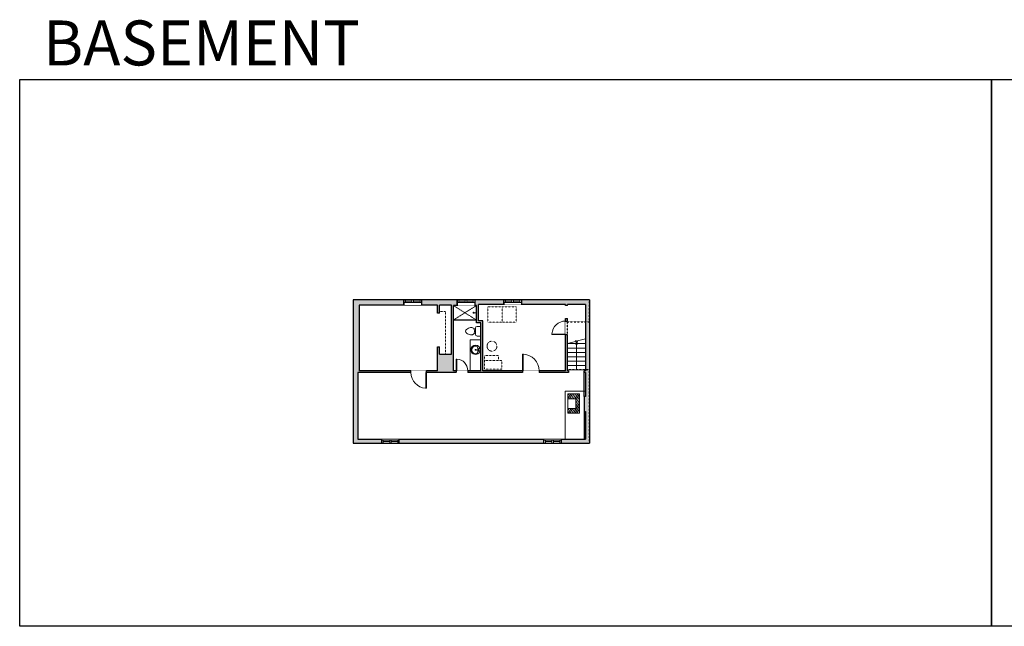
# Model space of a CAD drawing. Units: inches. Extents: x -1876 to 2124, y -2728 to -1480.
# Drawn here: x -1876 to 151, y -2728 to -1480 of the extents above; entities that cross this region are included whole.
import ezdxf

# ---------------------------------------------------------------- set-up
doc = ezdxf.new("R2010")
doc.units = ezdxf.units.IN
doc.linetypes.add('Dash', pattern=[0.23622, 0.11811, -0.11811])
doc.layers.get('0').update_dxf_attribs({"color": 255})
doc.layers.get('Defpoints').update_dxf_attribs({"color": 6, "linetype": 'Dash'})
for name, color, linetype, lineweight in [('A-DOOR&WINDOWS', 4, 'Continuous', 9), ('A-OBJECT', 2, 'Continuous', 9), ('A-STAIRS', 1, 'Continuous', 15)]:
    doc.layers.add(name, color=color, linetype=linetype, lineweight=lineweight)
doc.layers.add('A-WALL', color=252, linetype='Continuous')
doc.styles.get("Standard").update_dxf_attribs({"font": 'arial.ttf'})

# ---------------------------------------------------------------- blocks, each defined once
blk = doc.blocks.new('*U76')
at = {"layer": 'A-OBJECT', "linetype": 'ByBlock', "lineweight": -2}
for p, q in [((-10, 162), (-10, 51)), ((10, 162), (10, 51))]:
    blk.add_line(p, q, dxfattribs=at)
for centre, radius, start, end in [((0, 0), 241, 90, 270), ((0, 0), 201, 165.3071, 14.6929), ((-95, 19), 105, 120.7927, 162.1904), ((0, -318), 452, 91.2067, 109.2086), ((-51, 162), 12.7, 360, 180), ((-51, 162), 12.7, 180, 360), ((0, 0), 20.6, 360, 180), ((0, 162), 9.52, 360, 180), ((0, 51), 9.52, 180, 360), ((0, 0), 241, 270, 90), ((0, -318), 452, 70.7914, 88.7933), ((51, 162), 12.7, 0, 180), ((51, 162), 12.7, 180, 360), ((95, 19), 105, 17.8096, 59.2073), ((0, 0), 20.6, 180, 360)]:
    blk.add_arc(centre, radius, start, end, dxfattribs=at)
blk = doc.blocks.new('*U233')
at = {"color": 0, "linetype": 'ByBlock', "lineweight": -2}
blk.add_line((56.6, 0), (0, 0), dxfattribs=at)
at = {"color": 0, "linetype": 'ByBlock', "lineweight": -2, "transparency": 33554687}
blk.add_lwpolyline([(3.5, 2.7), (0, 0), (3.5, -2.7)], dxfattribs=at)
blk = doc.blocks.new('blocks$0$Toilet-Domestic-2D - Toilet-Domestic-2D-1228486-SUBSTRUCTURE Copy 1')
at = {"layer": 'A-OBJECT', "color": 0, "linetype": 'ByBlock', "lineweight": -2}
for p, q in [((-186, 545), (-190, 495)), ((-172, 596), (-186, 545)), ((-154, 647), (-172, 596)), ((-130, 698), (-154, 647)), ((-95, 749), (-130, 698)), ((-70, 774), (-95, 749)), ((-48, 787), (-70, 774)), ((-13, 799), (-48, 787)), ((13, 799), (-13, 799)), ((48, 787), (13, 799)), ((70, 774), (48, 787)), ((95, 749), (70, 774)), ((130, 698), (95, 749)), ((154, 647), (130, 698)), ((172, 596), (154, 647)), ((186, 545), (172, 596)), ((190, 495), (186, 545)), ((-253, 0), (-253, 196)), ((-190, 495), (-188, 469)), ((-188, 469), (-184, 444)), ((-184, 444), (-177, 418)), ((-177, 418), (-163, 393)), ((-163, 393), (-132, 368)), ((-159, 291), (159, 291)), ((-132, 368), (-97, 355)), ((-123, 291), (-132, 368)), ((-97, 355), (-25, 342)), ((-25, 342), (25, 342)), ((25, 342), (97, 355)), ((97, 355), (132, 368)), ((123, 291), (132, 368)), ((132, 368), (163, 393)), ((163, 393), (177, 418)), ((177, 418), (184, 444)), ((184, 444), (188, 469)), ((188, 469), (190, 495)), ((253, 196), (253, 0))]:
    blk.add_line(p, q, dxfattribs=at)
blk.add_lwpolyline([(253, 0), (-253, 0)], dxfattribs=at)
for centre, start, end in [((-159, 196), 90, 180), ((159, 196), 0, 90)]:
    blk.add_arc(centre, 94.6, start, end, dxfattribs=at)
blk = doc.blocks.new('shower')
at = {"color": 0, "linetype": 'ByBlock', "lineweight": -2, "ltscale": 10, "transparency": 33554687}
for p, q in [((-1.8, 0), (1.8, 0)), ((-1.8, -0.4), (-1.8, 0)), ((1.8, -0.4), (1.8, 0)), ((-1.8, -0.4), (1.8, -0.4)), ((-0.4, -18.5), (-0.4, -0.4)), ((0, -18.9), (0, -18.9)), ((0.4, -18.5), (0.4, -0.4))]:
    blk.add_line(p, q, dxfattribs=at)
for radius, start, end in [(2.97, 97.61702, 82.38298), (0.394, 180, 0)]:
    blk.add_arc((0, -18.5), radius, start, end, dxfattribs=at)
blk = doc.blocks.new('*U232')
at = {"layer": 'A-OBJECT', "color": 0, "linetype": 'ByBlock', "lineweight": -2, "transparency": 33554687}
for points in [[(0, -31.3), (0, 0), (29.1, 0), (29.1, -31.3)], [(29.1, -31.3), (29.1, 0), (58.2, 0), (58.2, -31.3)]]:
    blk.add_lwpolyline(points, close=True, dxfattribs=at)
blk = doc.blocks.new('*U238')
blk.add_wipeout([(0, 30), (0, -195), (1403, -195), (1403, 30)]).dxf.layer = 'A-DOOR&WINDOWS'
at = {"color": 0, "linetype": 'ByBlock', "lineweight": -2, "transparency": 33554687}
blk.add_lwpolyline([(51, 1402), (0, 1402), (0, 0), (51, 0)], close=True, dxfattribs=at)
blk.add_arc((0, 0), 1403, 0, 86.82115, dxfattribs=at)
at = {"layer": 'A-WALL', "transparency": 33554687}
for points in [[(0, 0), (0, -165)], [(1403, 0), (1403, -165)]]:
    blk.add_lwpolyline(points, dxfattribs=at)
blk = doc.blocks.new('*U204')
blk.add_wipeout([(0, 30), (0, -195), (1321, -195), (1321, 30)]).dxf.layer = 'A-DOOR&WINDOWS'
at = {"color": 0, "linetype": 'ByBlock', "lineweight": -2, "transparency": 33554687}
blk.add_lwpolyline([(51, 1319), (0, 1319), (0, 0), (51, 0)], close=True, dxfattribs=at)
blk.add_arc((0, 0), 1321, 0, 86.82115, dxfattribs=at)
at = {"layer": 'A-WALL', "transparency": 33554687}
for points in [[(0, 0), (0, -165)], [(1321, 0), (1321, -165)]]:
    blk.add_lwpolyline(points, dxfattribs=at)
blk = doc.blocks.new('*U205')
blk.add_wipeout([(0, 30), (0, -195), (1156, -195), (1156, 30)]).dxf.layer = 'A-DOOR&WINDOWS'
at = {"color": 0, "linetype": 'ByBlock', "lineweight": -2, "transparency": 33554687}
blk.add_lwpolyline([(51, 1154), (0, 1154), (0, 0), (51, 0)], close=True, dxfattribs=at)
blk.add_arc((0, 0), 1156, 0, 86.82115, dxfattribs=at)
at = {"layer": 'A-WALL', "transparency": 33554687}
for points in [[(0, 0), (0, -165)], [(1156, 0), (1156, -165)]]:
    blk.add_lwpolyline(points, dxfattribs=at)
blk = doc.blocks.new('*U234')
at = {"color": 252}
blk.add_wipeout([(19.5, 0), (19.5, -11), (-16.5, -11), (-16.5, 0)], dxfattribs=at)
at = {"color": 4}
for points in [[(3, -6), (3, -3.7), (3, -3.7), (3, -2.3), (3, -2.3), (3, 0), (0, 0), (0, -6)], [(16.5, -6), (16.5, -3.7), (16.5, -3.7), (16.5, -2.3), (16.5, -2.3), (16.5, 0), (19.5, 0), (19.5, -6)], [(-13.5, -6), (-13.5, -3.7), (-13.5, -3.7), (-13.5, -2.3), (-13.5, -2.3), (-13.5, 0), (-16.5, 0), (-16.5, -6)], [(0, -6), (0, -3.7), (0, -3.7), (0, -2.3), (0, -2.3), (0, 0), (3, 0), (3, -6)]]:
    blk.add_lwpolyline(points, close=True, dxfattribs=at)
at = {"color": 9}
for points in [[(3, 0), (16.5, 0)], [(0, 0), (-13.5, 0)], [(0, -6), (-13.5, -6)], [(3, -6), (16.5, -6)]]:
    blk.add_lwpolyline(points, dxfattribs=at)
for points in [[(0, -3), (-13.5, -3), (-13.5, -3), (0, -3)], [(3, -3), (16.5, -3), (16.5, -3), (3, -3)]]:
    blk.add_lwpolyline(points, close=True, dxfattribs=at)
at = {"layer": 'A-WALL'}
for points in [[(19.5, 0), (19.5, -11)], [(-16.5, 0), (-16.5, -11)]]:
    blk.add_lwpolyline(points, dxfattribs=at)
blk = doc.blocks.new('*U235')
at = {"color": 252}
blk.add_wipeout([(19.5, 0), (19.5, -10), (-16.5, -10), (-16.5, 0)], dxfattribs=at)
at = {"color": 4}
for points in [[(3, -6), (3, -3.7), (3, -3.7), (3, -2.3), (3, -2.3), (3, 0), (0, 0), (0, -6)], [(16.5, -6), (16.5, -3.7), (16.5, -3.7), (16.5, -2.3), (16.5, -2.3), (16.5, 0), (19.5, 0), (19.5, -6)], [(-13.5, -6), (-13.5, -3.7), (-13.5, -3.7), (-13.5, -2.3), (-13.5, -2.3), (-13.5, 0), (-16.5, 0), (-16.5, -6)], [(0, -6), (0, -3.7), (0, -3.7), (0, -2.3), (0, -2.3), (0, 0), (3, 0), (3, -6)]]:
    blk.add_lwpolyline(points, close=True, dxfattribs=at)
at = {"color": 9}
for points in [[(3, 0), (16.5, 0)], [(0, 0), (-13.5, 0)], [(0, -6), (-13.5, -6)], [(3, -6), (16.5, -6)]]:
    blk.add_lwpolyline(points, dxfattribs=at)
for points in [[(0, -3), (-13.5, -3), (-13.5, -3), (0, -3)], [(3, -3), (16.5, -3), (16.5, -3), (3, -3)]]:
    blk.add_lwpolyline(points, close=True, dxfattribs=at)
at = {"layer": 'A-WALL'}
for points in [[(19.5, 0), (19.5, -10)], [(-16.5, 0), (-16.5, -10)]]:
    blk.add_lwpolyline(points, dxfattribs=at)
blk = doc.blocks.new('*U236')
at = {"color": 252}
blk.add_wipeout([(19.5, 0), (19.5, -12), (-16.5, -12), (-16.5, 0)], dxfattribs=at)
at = {"color": 4}
for points in [[(3, -6), (3, -3.7), (3, -3.7), (3, -2.3), (3, -2.3), (3, 0), (0, 0), (0, -6)], [(16.5, -6), (16.5, -3.7), (16.5, -3.7), (16.5, -2.3), (16.5, -2.3), (16.5, 0), (19.5, 0), (19.5, -6)], [(-13.5, -6), (-13.5, -3.7), (-13.5, -3.7), (-13.5, -2.3), (-13.5, -2.3), (-13.5, 0), (-16.5, 0), (-16.5, -6)], [(0, -6), (0, -3.7), (0, -3.7), (0, -2.3), (0, -2.3), (0, 0), (3, 0), (3, -6)]]:
    blk.add_lwpolyline(points, close=True, dxfattribs=at)
at = {"color": 9}
for points in [[(3, 0), (16.5, 0)], [(0, 0), (-13.5, 0)], [(0, -6), (-13.5, -6)], [(3, -6), (16.5, -6)]]:
    blk.add_lwpolyline(points, dxfattribs=at)
for points in [[(0, -3), (-13.5, -3), (-13.5, -3), (0, -3)], [(3, -3), (16.5, -3), (16.5, -3), (3, -3)]]:
    blk.add_lwpolyline(points, close=True, dxfattribs=at)
at = {"layer": 'A-WALL'}
for points in [[(19.5, 0), (19.5, -12)], [(-16.5, 0), (-16.5, -12)]]:
    blk.add_lwpolyline(points, dxfattribs=at)
blk = doc.blocks.new('*U237')
at = {"color": 252}
blk.add_wipeout([(19.5, 0), (19.5, -8), (-16.5, -8), (-16.5, 0)], dxfattribs=at)
at = {"color": 4}
for points in [[(3, -6), (3, -3.7), (3, -3.7), (3, -2.3), (3, -2.3), (3, 0), (0, 0), (0, -6)], [(16.5, -6), (16.5, -3.7), (16.5, -3.7), (16.5, -2.3), (16.5, -2.3), (16.5, 0), (19.5, 0), (19.5, -6)], [(-13.5, -6), (-13.5, -3.7), (-13.5, -3.7), (-13.5, -2.3), (-13.5, -2.3), (-13.5, 0), (-16.5, 0), (-16.5, -6)], [(0, -6), (0, -3.7), (0, -3.7), (0, -2.3), (0, -2.3), (0, 0), (3, 0), (3, -6)]]:
    blk.add_lwpolyline(points, close=True, dxfattribs=at)
at = {"color": 9}
for points in [[(3, 0), (16.5, 0)], [(0, 0), (-13.5, 0)], [(0, -6), (-13.5, -6)], [(3, -6), (16.5, -6)]]:
    blk.add_lwpolyline(points, dxfattribs=at)
for points in [[(0, -3), (-13.5, -3), (-13.5, -3), (0, -3)], [(3, -3), (16.5, -3), (16.5, -3), (3, -3)]]:
    blk.add_lwpolyline(points, close=True, dxfattribs=at)
at = {"layer": 'A-WALL'}
for points in [[(19.5, 0), (19.5, -8)], [(-16.5, 0), (-16.5, -8)]]:
    blk.add_lwpolyline(points, dxfattribs=at)
blk = doc.blocks.new('*U202')
blk.add_wipeout([(0, 30), (0, -195), (991, -195), (991, 30)]).dxf.layer = 'A-DOOR&WINDOWS'
at = {"color": 0, "linetype": 'ByBlock', "lineweight": -2, "transparency": 33554687}
blk.add_lwpolyline([(51, 989), (0, 989), (0, 0), (51, 0)], close=True, dxfattribs=at)
blk.add_arc((0, 0), 991, 0, 86.82115, dxfattribs=at)
at = {"layer": 'A-WALL', "transparency": 33554687}
for points in [[(0, 0), (0, -165)], [(991, 0), (991, -165)]]:
    blk.add_lwpolyline(points, dxfattribs=at)
blk = doc.blocks.new('A$Caff266a9')
at = {"layer": 'A-OBJECT', "transparency": 33554687}
for points in [[(24, 10), (8, 10), (8, 30), (24, 30), (24, 40), (0, 40), (0, 0), (24, 0), (24, 10)], [(24, 30), (24, 10)]]:
    blk.add_lwpolyline(points, dxfattribs=at)

msp = doc.modelspace()

# ---------------------------------------------------------------- hatches: boundary and pattern name
at = {"layer": 'A-OBJECT', "transparency": 33554687}
h = msp.add_hatch(dxfattribs=at)
h.set_pattern_fill('ANSI31', color=256, scale=25, angle=195)
h.set_pattern_definition([(240, (15650.554, 1543.0125), (2.7063294, -1.5625), [])])
h.paths.add_polyline_path([(-747.5, -2289.5), (-723.5, -2289.5), (-723.5, -2249.5), (-747.5, -2249.5), (-747.5, -2259.5), (-731.5, -2259.5), (-731.5, -2279.5), (-747.5, -2279.5)])
at = {"layer": 'A-WALL'}
h = msp.add_hatch(color=256, dxfattribs=at)
h.dxf.hatch_style = 1
h.paths.add_polyline_path([(-703.3, -2055.8), (-843.3, -2055.8), (-843.3, -2061.8), (-843.3, -2065.8), (-752.4, -2065.8), (-752.4, -2067.8), (-748.4, -2067.8), (-748.4, -2065.8), (-711.3, -2065.8), (-711.3, -2201.8), (-714.3, -2201.8), (-714.3, -2205.8), (-711.3, -2205.8), (-711.3, -2254.8), (-714.3, -2254.8), (-714.3, -2285.9), (-711.3, -2285.9), (-711.3, -2342.8), (-761, -2342.8), (-761, -2350.8), (-703.3, -2350.8)])
h.paths.add_polyline_path([(-879.3, -2055.8), (-939.4, -2055.8), (-939.4, -2061.8), (-939.4, -2067.8), (-935.8, -2067.8), (-935.8, -2103.1), (-926.6, -2103.1), (-926.6, -2201.8), (-953.6, -2201.8), (-953.6, -2205.8), (-840.9, -2205.8), (-840.9, -2201.8), (-922.6, -2201.8), (-922.6, -2099.1), (-931.8, -2099.1), (-931.8, -2065.8), (-879.3, -2065.8)])
h.paths.add_polyline_path([(-975.4, -2055.8), (-1049, -2055.8), (-1049, -2061.8), (-1049, -2066.8), (-1016.2, -2066.8), (-1016.2, -2083.7), (-1012.2, -2083.7), (-1012.2, -2066.8), (-987.3, -2066.8), (-987.3, -2167.7), (-1012.2, -2167.7), (-1012.2, -2152.8), (-1016.2, -2152.8), (-1016.2, -2201.8), (-1038.7, -2201.8), (-1038.7, -2205.8), (-977.6, -2205.8), (-977.6, -2201.8), (-983.3, -2201.8), (-983.3, -2067.8), (-975.4, -2067.8)])
h.paths.add_polyline_path([(-1085, -2055.8), (-1189.3, -2055.8), (-1189.3, -2350.8), (-1130.7, -2350.8), (-1130.7, -2344.8), (-1130.7, -2342.8), (-1180.3, -2342.8), (-1180.3, -2205.8), (-1070.7, -2205.8), (-1070.7, -2201.8), (-1177.3, -2201.8), (-1177.3, -2066.8), (-1085, -2066.8)])
h.paths.add_polyline_path([(-748.4, -2127.7), (-752.4, -2127.7), (-752.4, -2201.8), (-806.9, -2201.8), (-806.9, -2205.8), (-746.4, -2205.8), (-746.4, -2201.8), (-748.4, -2201.8)], flags=17)
h.paths.add_polyline_path([(-748.4, -2094.4), (-752.4, -2094.4), (-752.4, -2099.7), (-748.4, -2099.7)], flags=17)
h.paths.add_polyline_path([(-797, -2344.8), (-797, -2342.8), (-1094.7, -2342.8), (-1094.7, -2350.8), (-797, -2350.8)])

# ---------------------------------------------------------------- linework, layer by layer
at = {"layer": 'A-OBJECT', "linetype": 'Dash', "transparency": 33554687}
for p, q in [((-935.8, -2097.6), (-983.3, -2067.8)), ((-983.3, -2097.6), (-935.8, -2067.8))]:
    msp.add_line(p, q, dxfattribs=at)
msp.add_lwpolyline([(-1012.2, -2080), (-999.8, -2080), (-999.8, -2167.7)], dxfattribs=at)
at = {"layer": 'A-OBJECT', "transparency": 33554687}
for points in [[(-948.9, -2201.8), (-948.9, -2138.6), (-926.6, -2138.6)], [(-753.4, -2342.8), (-753.4, -2243.8), (-711.3, -2243.8)]]:
    msp.add_lwpolyline(points, dxfattribs=at)
at = {"layer": 'A-OBJECT', "linetype": 'Dash', "transparency": 33554687}
for points in [[(-919.6, -2170.7), (-890.2, -2170.7), (-890.2, -2181), (-919.6, -2181)], [(-919.6, -2181), (-883.6, -2181), (-883.6, -2198.7), (-919.6, -2198.7)]]:
    msp.add_lwpolyline(points, close=True, dxfattribs=at)
msp.add_circle((-903.9, -2151.4), 10.2, dxfattribs=at)
at = {"layer": 'A-STAIRS'}
for p, q in [((-748.4, -2146.2), (-711.3, -2146.2)), ((-748.4, -2155.2), (-711.3, -2155.2)), ((-748.4, -2164.2), (-711.3, -2164.2)), ((-748.4, -2173.2), (-711.3, -2173.2)), ((-748.4, -2182.2), (-711.3, -2182.2)), ((-748.4, -2191.2), (-711.3, -2191.2)), ((-748.4, -2200.2), (-711.3, -2200.2))]:
    msp.add_line(p, q, dxfattribs=at)
msp.add_lwpolyline([(-748.4, -2146.2), (-731.8, -2141.6), (-731.5, -2139.1), (-728.2, -2143.5), (-727.9, -2140.6), (-711.3, -2136)], dxfattribs=at)
at = {"layer": 'A-WALL'}
for p, q in [((-703.3, -2055.8), (-1189.3, -2055.8)), ((-1189.3, -2055.8), (-1189.3, -2350.8)), ((-1177.3, -2066.8), (-1177.3, -2201.8)), ((-1016.2, -2066.8), (-1177.3, -2066.8)), ((-1085, -2066.8), (-1085, -2055.8)), ((-1049, -2055.8), (-1049, -2066.8)), ((-1016.2, -2083.7), (-1016.2, -2066.8)), ((-987.3, -2066.8), (-1012.2, -2066.8)), ((-1012.2, -2083.7), (-1012.2, -2066.8)), ((-987.3, -2167.7), (-987.3, -2066.8)), ((-975.4, -2067.8), (-975.4, -2055.8)), ((-939.4, -2055.8), (-939.4, -2067.8)), ((-931.8, -2099.1), (-931.8, -2065.8)), ((-752.4, -2065.8), (-931.8, -2065.8)), ((-879.3, -2065.8), (-879.3, -2055.8)), ((-843.3, -2055.8), (-843.3, -2065.8)), ((-752.4, -2067.8), (-752.4, -2065.8)), ((-711.3, -2065.8), (-748.4, -2065.8)), ((-748.4, -2067.8), (-748.4, -2065.8)), ((-711.3, -2065.8), (-711.3, -2201.8)), ((-703.3, -2055.8), (-703.3, -2350.8)), ((-1012.2, -2083.7), (-1016.2, -2083.7)), ((-983.3, -2201.8), (-983.3, -2067.8)), ((-935.8, -2067.8), (-983.3, -2067.8)), ((-935.8, -2103.1), (-935.8, -2067.8)), ((-748.4, -2067.8), (-752.4, -2067.8)), ((-935.8, -2097.6), (-983.3, -2097.6)), ((-926.6, -2103.1), (-935.8, -2103.1)), ((-922.6, -2099.1), (-931.8, -2099.1)), ((-926.6, -2201.8), (-926.6, -2103.1)), ((-922.6, -2201.8), (-922.6, -2099.1)), ((-752.4, -2201.8), (-752.4, -2094.4)), ((-752.4, -2094.4), (-748.4, -2094.4)), ((-748.4, -2201.8), (-748.4, -2094.4)), ((-1016.2, -2201.8), (-1016.2, -2152.8)), ((-1016.2, -2152.8), (-1012.2, -2152.8)), ((-1012.2, -2167.7), (-1012.2, -2152.8)), ((-1012.2, -2167.7), (-987.3, -2167.7)), ((-1180.3, -2205.8), (-1180.3, -2342.8)), ((-746.4, -2205.8), (-1180.3, -2205.8)), ((-1016.2, -2201.8), (-1177.3, -2201.8)), ((-926.6, -2201.8), (-983.3, -2201.8)), ((-752.4, -2201.8), (-922.6, -2201.8)), ((-746.4, -2201.8), (-748.4, -2201.8)), ((-746.4, -2201.8), (-746.4, -2205.8)), ((-711.3, -2201.8), (-714.3, -2201.8)), ((-714.3, -2254.8), (-714.3, -2201.8)), ((-711.3, -2205.8), (-714.3, -2205.8)), ((-711.3, -2205.8), (-711.3, -2254.8)), ((-711.3, -2254.8), (-714.3, -2254.8)), ((-714.3, -2254.8), (-714.3, -2342.8)), ((-714.3, -2285.9), (-711.3, -2285.9)), ((-711.3, -2285.9), (-711.3, -2342.8)), ((-1189.3, -2350.8), (-703.3, -2350.8)), ((-1180.3, -2342.8), (-711.3, -2342.8)), ((-1130.7, -2342.8), (-1130.7, -2350.8)), ((-1094.7, -2350.8), (-1094.7, -2342.8)), ((-797, -2342.8), (-797, -2350.8)), ((-761, -2350.8), (-761, -2342.8))]:
    msp.add_line(p, q, dxfattribs=at)
at = {"layer": 'Defpoints', "color": 255, "linetype": 'Continuous', "elevation": 0}
for points in [[(-1876, -1602.6), (124, -1602.6), (124, -2727.6), (-1876, -2727.6)], [(124, -1602.6), (2124, -1602.6), (2124, -2727.6), (124, -2727.6)]]:
    msp.add_lwpolyline(points, close=True, dxfattribs=at)

# ---------------------------------------------------------------- block references
at = {"layer": 'A-OBJECT', "transparency": 33554687}
for name, p, xscale, yscale, zscale, rotation in [('shower', (-935.8, -2082.7), -0.3202363066026302, 0.3202363066026302, 0.3202363066026302, 270), ('blocks$0$Toilet-Domestic-2D - Toilet-Domestic-2D-1228486-SUBSTRUCTURE Copy 1', (-926.6, -2120.6), -0.03935794656299858, 0.03935794656299858, 0.03935794656299858, 90), ('*U76', (-937.7, -2159), 0.03935794656299858, 0.03935794656299858, 0.03935794656299858, 270)]:
    msp.add_blockref(name, p, dxfattribs=dict(at, xscale=xscale, yscale=yscale, zscale=zscale, rotation=rotation))
at = {"layer": 'A-OBJECT', "linetype": 'Dash'}
msp.add_blockref('*U232', (-912.2, -2070.8), dxfattribs=at)
at = {"layer": 'A-OBJECT', "color": 7, "true_color": 0xffffff, "rotation": 180}
msp.add_blockref('A$Caff266a9', (-723.5, -2249.5), dxfattribs=at)
at = {"layer": 'A-STAIRS', "rotation": 270}
msp.add_blockref('*U233', (-729.8, -2143.5), dxfattribs=at)

# ---------------------------------------------------------------- texts
at = {"layer": 'Defpoints', "linetype": 'Continuous', "insert": (-1813.6, -1573.9, 0), "char_height": 92.408, "width": 623.405, "attachment_point": 7}
msp.add_mtext('\\pxqc;BASEMENT', dxfattribs=at)

# ---------------------------------------------------------------- next in the draw order: block references
at = {"layer": 'A-DOOR&WINDOWS'}
for name, p in [('*U234', (-1068.5, -2055.8)), ('*U236', (-958.9, -2055.8)), ('*U235', (-862.8, -2055.8))]:
    msp.add_blockref(name, p, dxfattribs=at)
at = {"layer": 'A-DOOR&WINDOWS', "transparency": 33554687, "xscale": 0.02422732627077181, "yscale": 0.02422732627077181, "zscale": 0.02422732627077181}
for name, p, rotation in [('*U205', (-752.4, -2127.7), 89.99999999999999), ('*U204', (-1038.7, -2205.8), 180)]:
    msp.add_blockref(name, p, dxfattribs=dict(at, rotation=rotation))
for name, p in [('*U238', (-840.9, -2201.8)), ('*U202', (-977.6, -2201.8))]:
    msp.add_blockref(name, p, dxfattribs=at)
at = {"layer": 'A-DOOR&WINDOWS', "rotation": 180}
for p in [(-1111.2, -2350.8), (-777.5, -2350.8)]:
    msp.add_blockref('*U237', p, dxfattribs=at)

# ---------------------------------------------------------------- next in the draw order: linework, layer by layer
at = {"layer": 'Defpoints'}
msp.add_lwpolyline([(-703.3, -2200.2), (-748.4, -2200.2), (-748.4, -2101.2), (-703.3, -2101.2), (-703.3, -2055.8), (-1189.3, -2055.8), (-1189.3, -2350.8), (-703.3, -2350.8)], close=True, dxfattribs=at)

doc.saveas('drawing.dxf')
